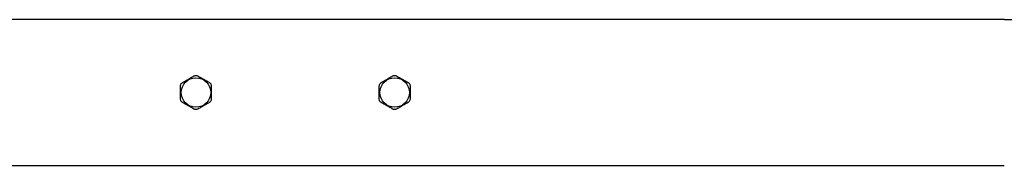
# Model space of a CAD drawing. Units: millimetres. Extents: x -2685 to 5453, y -3637 to 5248.
# Drawn here: x 791 to 1559, y 1191 to 1305 of the extents above; entities that cross this region are included whole.
import ezdxf

# ---------------------------------------------------------------- set-up
doc = ezdxf.new("R2010")
doc.units = ezdxf.units.MM
doc.layers.add('TIPTAP', color=6, linetype='Continuous')

# ---------------------------------------------------------------- blocks, each defined once
blk = doc.blocks.new('OCT008+KRK2+KRK15_top')
at = {"layer": 'TIPTAP'}
for p, q in [((-140.58, 57), (-3100.05, 57)), ((-3100.05, -57), (-140.58, -57))]:
    blk.add_line(p, q, dxfattribs=at)
for centre in [(-771.15, 0), (-616.15, 0)]:
    blk.add_circle(centre, 11.5, dxfattribs=at)
for points, knots in [([(-129.65, 57), (-129.71, 56.99), (-129.83, 56.98), (-130.77, 56.9), (-132.17, 56.81), (-133.91, 56.74), (-135.78, 56.73), (-137.58, 56.78), (-139.12, 56.87), (-140.18, 56.95), (-140.68, 57), (-140.6, 57), (-140.58, 56.99)], [0, 0, 0, 0, 0.107032, 0.214051, 0.321382, 0.428921, 0.53612, 0.642962, 0.749985, 0.857446, 0.964919, 1, 1, 1, 1]), ([(-783.15, 5.13), (-783.12, 5.45), (-783.06, 6.1), (-782.6, 6.98), (-782.06, 7.54), (-781.69, 7.76), (-781.59, 7.83)], [0, 0, 0, 0, 0.298389, 0.597187, 0.889825, 1, 1, 1, 1]), ([(-781.59, 7.83), (-780.6, 8.4), (-778.58, 9.57), (-775.57, 11.3), (-773.63, 12.43), (-772.71, 12.96)], [0, 0, 0, 0, 0.338772, 0.685832, 1, 1, 1, 1]), ([(-772.71, 12.96), (-772.41, 13.09), (-771.83, 13.37), (-770.83, 13.41), (-770.08, 13.22), (-769.7, 13.01), (-769.59, 12.96)], [0, 0, 0, 0, 0.29838, 0.597178, 0.889817, 1, 1, 1, 1]), ([(-769.59, 12.96), (-768.6, 12.38), (-766.58, 11.22), (-763.57, 9.48), (-761.63, 8.36), (-760.71, 7.83)], [0, 0, 0, 0, 0.338772, 0.685832, 1, 1, 1, 1]), ([(-760.71, 7.83), (-760.44, 7.64), (-759.91, 7.27), (-759.38, 6.43), (-759.17, 5.68), (-759.15, 5.25), (-759.15, 5.13)], [0, 0, 0, 0, 0.29838, 0.597178, 0.889817, 1, 1, 1, 1]), ([(-628.15, 5.13), (-628.12, 5.45), (-628.06, 6.1), (-627.6, 6.98), (-627.06, 7.54), (-626.69, 7.76), (-626.59, 7.83)], [0, 0, 0, 0, 0.298389, 0.597187, 0.889825, 1, 1, 1, 1]), ([(-626.59, 7.83), (-625.6, 8.4), (-623.58, 9.57), (-620.57, 11.3), (-618.63, 12.43), (-617.71, 12.96)], [0, 0, 0, 0, 0.338772, 0.685832, 1, 1, 1, 1]), ([(-617.71, 12.96), (-617.41, 13.09), (-616.83, 13.37), (-615.83, 13.41), (-615.08, 13.22), (-614.7, 13.01), (-614.59, 12.96)], [0, 0, 0, 0, 0.29838, 0.597178, 0.889817, 1, 1, 1, 1]), ([(-614.59, 12.96), (-613.6, 12.38), (-611.58, 11.22), (-608.57, 9.48), (-606.63, 8.36), (-605.71, 7.83)], [0, 0, 0, 0, 0.338772, 0.685832, 1, 1, 1, 1]), ([(-605.71, 7.83), (-605.44, 7.64), (-604.91, 7.27), (-604.38, 6.43), (-604.17, 5.68), (-604.15, 5.25), (-604.15, 5.13)], [0, 0, 0, 0, 0.29838, 0.597178, 0.889817, 1, 1, 1, 1]), ([(-783.15, -5.13), (-783.15, -4.7), (-783.15, -3.16), (-783.15, -0.44), (-783.15, 2.58), (-783.15, 4.42), (-783.15, 5.13)], [0, 0, 0, 0, 0.128067, 0.455113, 0.790401, 1, 1, 1, 1]), ([(-759.15, 5.13), (-759.15, 4.42), (-759.15, 2.61), (-759.15, -0.41), (-759.15, -3.14), (-759.15, -4.7), (-759.15, -5.13)], [0, 0, 0, 0, 0.209598, 0.536542, 0.871933, 1, 1, 1, 1]), ([(-628.15, -5.13), (-628.15, -4.7), (-628.15, -3.16), (-628.15, -0.44), (-628.15, 2.58), (-628.15, 4.42), (-628.15, 5.13)], [0, 0, 0, 0, 0.128067, 0.455113, 0.790401, 1, 1, 1, 1]), ([(-604.15, 5.13), (-604.15, 4.42), (-604.15, 2.61), (-604.15, -0.41), (-604.15, -3.14), (-604.15, -4.7), (-604.15, -5.13)], [0, 0, 0, 0, 0.209598, 0.536542, 0.871933, 1, 1, 1, 1]), ([(-781.59, -7.83), (-781.86, -7.64), (-782.39, -7.27), (-782.92, -6.43), (-783.13, -5.68), (-783.15, -5.25), (-783.15, -5.13)], [0, 0, 0, 0, 0.2983796, 0.5971783, 0.8898165, 1, 1, 1, 1]), ([(-759.15, -5.13), (-759.18, -5.45), (-759.24, -6.1), (-759.7, -6.98), (-760.24, -7.54), (-760.61, -7.76), (-760.71, -7.83)], [0, 0, 0, 0, 0.298389, 0.597187, 0.889825, 1, 1, 1, 1]), ([(-626.59, -7.83), (-626.86, -7.64), (-627.39, -7.27), (-627.92, -6.43), (-628.13, -5.68), (-628.15, -5.25), (-628.15, -5.13)], [0, 0, 0, 0, 0.2983796, 0.5971783, 0.8898165, 1, 1, 1, 1]), ([(-604.15, -5.13), (-604.18, -5.45), (-604.24, -6.1), (-604.7, -6.98), (-605.24, -7.54), (-605.61, -7.76), (-605.71, -7.83)], [0, 0, 0, 0, 0.298389, 0.597187, 0.889825, 1, 1, 1, 1]), ([(-772.71, -12.96), (-773.7, -12.38), (-775.72, -11.22), (-778.73, -9.48), (-780.67, -8.36), (-781.59, -7.83)], [0, 0, 0, 0, 0.338772, 0.685832, 1, 1, 1, 1]), ([(-769.59, -12.96), (-769.89, -13.09), (-770.47, -13.37), (-771.47, -13.41), (-772.22, -13.22), (-772.6, -13.01), (-772.71, -12.96)], [0, 0, 0, 0, 0.29838, 0.597178, 0.889817, 1, 1, 1, 1]), ([(-760.71, -7.83), (-761.7, -8.4), (-763.72, -9.57), (-766.73, -11.3), (-768.67, -12.43), (-769.59, -12.96)], [0, 0, 0, 0, 0.338772, 0.685832, 1, 1, 1, 1]), ([(-617.71, -12.96), (-618.7, -12.38), (-620.72, -11.22), (-623.73, -9.48), (-625.67, -8.36), (-626.59, -7.83)], [0, 0, 0, 0, 0.338772, 0.685832, 1, 1, 1, 1]), ([(-614.59, -12.96), (-614.89, -13.09), (-615.47, -13.37), (-616.47, -13.41), (-617.22, -13.22), (-617.6, -13.01), (-617.71, -12.96)], [0, 0, 0, 0, 0.29838, 0.597178, 0.889817, 1, 1, 1, 1]), ([(-605.71, -7.83), (-606.7, -8.4), (-608.72, -9.57), (-611.73, -11.3), (-613.67, -12.43), (-614.59, -12.96)], [0, 0, 0, 0, 0.338772, 0.685832, 1, 1, 1, 1])]:
    blk.add_open_spline(points, degree=3, knots=knots, dxfattribs=at)

msp = doc.modelspace()

# ---------------------------------------------------------------- block references
msp.add_blockref('OCT008+KRK2+KRK15_top', (1699.75, 1248.48))

doc.saveas('drawing.dxf')
